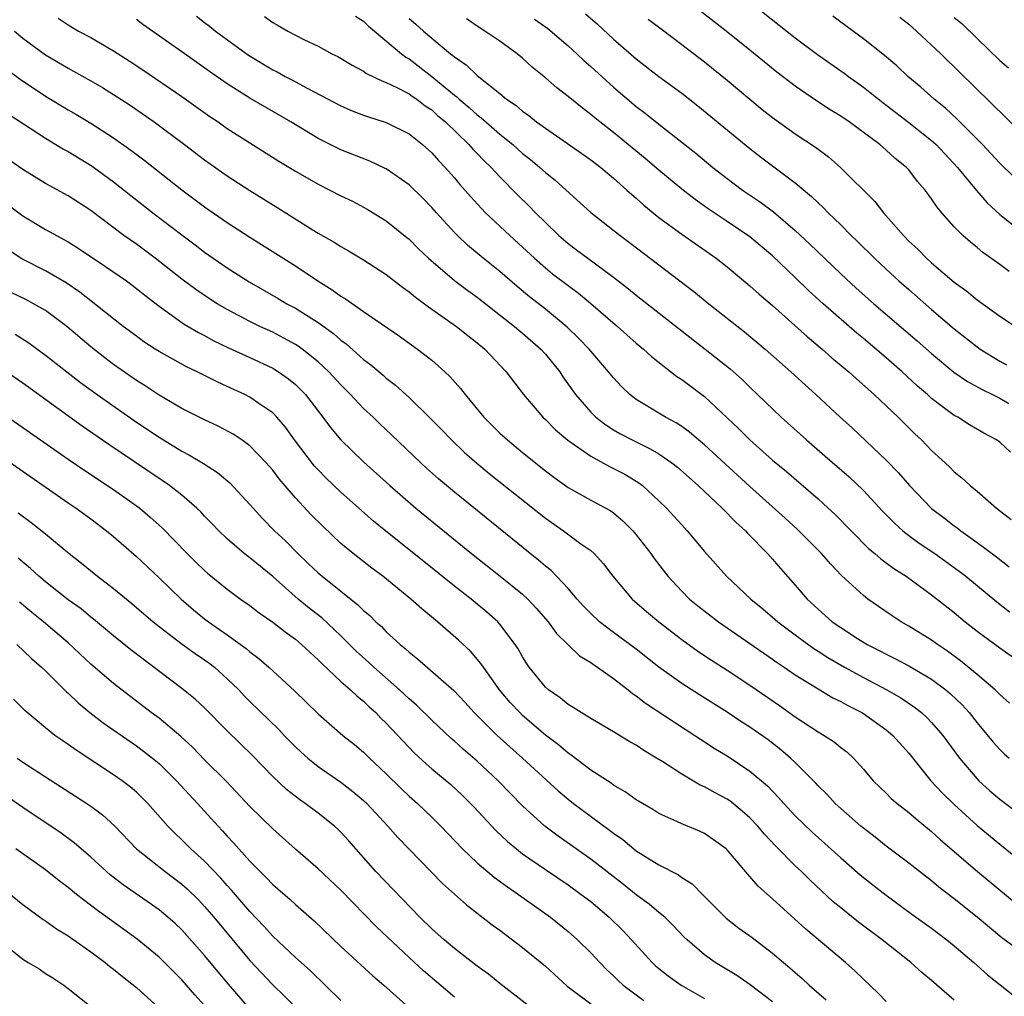
# Model space of a CAD drawing. Units: inches. Extents: x 2625000 to 2628000, y 1458000 to 1461000.
# Drawn here: x 2626375 to 2626461, y 1458830 to 1458916 of the extents above; entities that cross this region are included whole.
import ezdxf

# ---------------------------------------------------------------- set-up
doc = ezdxf.new("R2010")
doc.units = ezdxf.units.IN
doc.header["$MEASUREMENT"] = 0
doc.layers.add('LD26251458_2ft', color=225, linetype='Continuous')

msp = doc.modelspace()

# ---------------------------------------------------------------- linework, layer by layer
at = {"layer": 'LD26251458_2ft'}
for points, elevation in [([(2626461.831, 1458893.83), (2626461, 1458894.457), (2626459.519, 1458895.519), (2626459, 1458895.956), (2626458.417, 1458896.417), (2626457.757, 1458897), (2626457, 1458897.772), (2626455.898, 1458899), (2626455.484, 1458899.484), (2626455, 1458900.232), (2626454.439, 1458901), (2626453.767, 1458901.766), (2626453, 1458902.768), (2626452.791, 1458903), (2626451.794, 1458903.794), (2626451, 1458904.527), (2626450.448, 1458905), (2626447.731, 1458907), (2626447, 1458907.504), (2626446.078, 1458908.078), (2626444.867, 1458908.867), (2626443, 1458910.144), (2626441.385, 1458911.385), (2626439, 1458913.328), (2626436.909, 1458915), (2626431, 1458919.614)], 9380), ([(2626437.198, 1458919), (2626443, 1458914.401), (2626444.945, 1458912.945), (2626447.303, 1458911.303), (2626447.698, 1458911), (2626449, 1458910.066), (2626449.601, 1458909.601), (2626450.703, 1458908.703), (2626453, 1458906.959), (2626455, 1458905.363), (2626455.396, 1458905), (2626457.282, 1458903), (2626458.958, 1458900.958), (2626459.882, 1458899.882), (2626461, 1458898.854), (2626463, 1458897.262)], 9378), ([(2626378.125, 1458916.125), (2626379, 1458915.535), (2626379.917, 1458915), (2626381, 1458914.423), (2626383, 1458913.265), (2626384.381, 1458912.381), (2626385.58, 1458911.58), (2626389, 1458909.236), (2626391.479, 1458907.479), (2626392.196, 1458907), (2626393, 1458906.433), (2626395, 1458905.148), (2626397.552, 1458903.552), (2626399, 1458902.666), (2626401, 1458901.509), (2626402.04, 1458901), (2626403, 1458900.504), (2626404.014, 1458900.014), (2626405.322, 1458899.322), (2626407, 1458898.285), (2626408.818, 1458896.818), (2626409, 1458896.668), (2626409.834, 1458895.834), (2626410.706, 1458895), (2626413, 1458893.041), (2626414.169, 1458892.169), (2626415, 1458891.574), (2626418.292, 1458889), (2626418.669, 1458888.669), (2626419, 1458888.405), (2626420.608, 1458887), (2626421, 1458886.555), (2626422.262, 1458885), (2626422.554, 1458884.553), (2626423.657, 1458883), (2626425, 1458881.451), (2626425.456, 1458881), (2626426.321, 1458880.322), (2626427, 1458879.889), (2626427.561, 1458879.561), (2626428.638, 1458879), (2626430.232, 1458878.231), (2626431, 1458877.779), (2626432.143, 1458877), (2626432.621, 1458876.621), (2626434.456, 1458875), (2626436.569, 1458873), (2626437.757, 1458871.757), (2626438.612, 1458871), (2626438.79, 1458870.79), (2626440.566, 1458869), (2626441, 1458868.519), (2626441.694, 1458867.694), (2626443, 1458866.224), (2626444.049, 1458865), (2626445, 1458864.109), (2626446.26, 1458863), (2626447, 1458862.485), (2626448.464, 1458861.536), (2626449.332, 1458861), (2626450.444, 1458860.444), (2626451, 1458860.144), (2626451.774, 1458859.774), (2626453, 1458859.128), (2626455, 1458857.936), (2626456.256, 1458857), (2626456.663, 1458856.663), (2626457.679, 1458855.679), (2626458.293, 1458855), (2626459, 1458854.096), (2626460.411, 1458852.411), (2626461, 1458851.743), (2626461.385, 1458851.385), (2626461.831, 1458851)], 9400), ([(2626461.846, 1458855.846), (2626461, 1458856.592), (2626460.605, 1458857), (2626459, 1458858.365), (2626457.554, 1458859.555), (2626456.401, 1458860.401), (2626455.517, 1458861), (2626455, 1458861.387), (2626453, 1458862.624), (2626452.325, 1458863), (2626451.514, 1458863.514), (2626450.328, 1458864.328), (2626449.398, 1458865), (2626449, 1458865.306), (2626447.077, 1458867.077), (2626446.09, 1458868.09), (2626445.304, 1458869), (2626443.16, 1458871.16), (2626442.116, 1458872.116), (2626439, 1458874.912), (2626435, 1458878.584), (2626434.492, 1458879), (2626433.691, 1458879.691), (2626433, 1458880.181), (2626432.507, 1458880.508), (2626431.573, 1458881), (2626429, 1458882.573), (2626428.447, 1458883), (2626427.699, 1458883.699), (2626427, 1458884.463), (2626426.573, 1458885), (2626424.851, 1458887), (2626423.944, 1458887.945), (2626422.926, 1458888.927), (2626421, 1458890.508), (2626419.609, 1458891.609), (2626418.516, 1458892.516), (2626417, 1458893.827), (2626415.533, 1458895), (2626414.153, 1458896.153), (2626413.268, 1458897), (2626413, 1458897.275), (2626411.42, 1458899), (2626411, 1458899.478), (2626410.247, 1458900.247), (2626409, 1458901.458), (2626407, 1458902.862), (2626406.911, 1458902.911), (2626405.55, 1458903.55), (2626403, 1458904.546), (2626401, 1458905.549), (2626398.604, 1458907), (2626395, 1458909.09), (2626393, 1458910.346), (2626391.434, 1458911.434), (2626389, 1458913.177), (2626385.58, 1458915.58), (2626385, 1458916.021)], 9398), ([(2626390.301, 1458916.301), (2626391, 1458915.756), (2626391.438, 1458915.438), (2626391.971, 1458915), (2626394.872, 1458912.872), (2626397, 1458911.598), (2626397.401, 1458911.401), (2626398.113, 1458911), (2626398.698, 1458910.698), (2626400.03, 1458909.97), (2626403, 1458908.404), (2626403.986, 1458907.986), (2626405, 1458907.603), (2626405.444, 1458907.445), (2626407, 1458906.957), (2626409, 1458905.949), (2626410.191, 1458905), (2626411, 1458904.272), (2626411.594, 1458903.594), (2626412.178, 1458903), (2626413, 1458902.071), (2626413.486, 1458901.486), (2626414.422, 1458900.422), (2626415.373, 1458899.373), (2626415.745, 1458899), (2626417.866, 1458897), (2626419, 1458895.98), (2626420.043, 1458895), (2626421, 1458894.159), (2626421.637, 1458893.637), (2626423, 1458892.586), (2626423.915, 1458891.915), (2626425.014, 1458891.014), (2626427.338, 1458889), (2626429, 1458887.529), (2626429.644, 1458887), (2626430.345, 1458886.345), (2626432.587, 1458884.587), (2626433, 1458884.323), (2626435, 1458882.841), (2626438, 1458880), (2626439.005, 1458879), (2626441, 1458877.237), (2626442.216, 1458876.216), (2626445, 1458873.821), (2626445.907, 1458873), (2626446.474, 1458872.473), (2626449.454, 1458869.454), (2626450.005, 1458869), (2626450.527, 1458868.527), (2626451.678, 1458867.678), (2626452.752, 1458867), (2626455, 1458865.383), (2626457, 1458863.803), (2626457.964, 1458863), (2626459, 1458862.174), (2626461, 1458860.699), (2626463.42, 1458859)], 9396), ([(2626396.287, 1458916.287), (2626397, 1458915.761), (2626397.493, 1458915.493), (2626398.338, 1458915), (2626399, 1458914.645), (2626399.737, 1458914.263), (2626401, 1458913.673), (2626402.209, 1458913), (2626402.746, 1458912.746), (2626403.987, 1458911.987), (2626405, 1458911.459), (2626405.26, 1458911.26), (2626406.605, 1458910.605), (2626407, 1458910.475), (2626407.993, 1458910.007), (2626409, 1458909.47), (2626409.27, 1458909.27), (2626409.681, 1458909), (2626410.423, 1458908.423), (2626411, 1458908.051), (2626411.548, 1458907.547), (2626412.205, 1458907), (2626414.277, 1458905), (2626414.609, 1458904.609), (2626415, 1458904.221), (2626415.595, 1458903.595), (2626416.222, 1458903), (2626417, 1458902.154), (2626418.565, 1458900.565), (2626419.582, 1458899.582), (2626420.135, 1458899), (2626421, 1458898.144), (2626422.199, 1458897), (2626423, 1458896.305), (2626423.754, 1458895.754), (2626424.734, 1458895), (2626427, 1458893.343), (2626428.321, 1458892.321), (2626429, 1458891.76), (2626432.775, 1458888.775), (2626435.063, 1458887), (2626437.265, 1458885.265), (2626438.318, 1458884.318), (2626439, 1458883.64), (2626441.756, 1458881), (2626443.981, 1458879), (2626445.611, 1458877.611), (2626447.751, 1458875.75), (2626449, 1458874.548), (2626450.717, 1458872.717), (2626451.7, 1458871.7), (2626452.481, 1458871), (2626453, 1458870.593), (2626453.915, 1458869.915), (2626455.293, 1458869), (2626457.44, 1458867.44), (2626458.005, 1458867), (2626460.748, 1458864.748), (2626461.863, 1458863.863)], 9394), ([(2626404.299, 1458916.299), (2626405, 1458915.856), (2626405.438, 1458915.438), (2626405.976, 1458915), (2626408.344, 1458913), (2626408.71, 1458912.71), (2626409, 1458912.549), (2626411.008, 1458911.008), (2626413, 1458909.359), (2626413.211, 1458909.211), (2626413.42, 1458909), (2626414.282, 1458908.282), (2626415, 1458907.622), (2626415.363, 1458907.363), (2626415.758, 1458907), (2626417, 1458905.915), (2626418.132, 1458905), (2626419, 1458904.213), (2626419.681, 1458903.681), (2626420.507, 1458903), (2626421, 1458902.547), (2626421.86, 1458901.86), (2626425.012, 1458899.012), (2626427.574, 1458897), (2626428.395, 1458896.395), (2626434.078, 1458892.078), (2626435.391, 1458891), (2626438.528, 1458888.528), (2626440.34, 1458887), (2626442.614, 1458885), (2626443.857, 1458883.858), (2626444.817, 1458883), (2626446.953, 1458881), (2626448.027, 1458880.028), (2626451, 1458877.224), (2626452.098, 1458876.098), (2626453.049, 1458875), (2626454.982, 1458872.982), (2626456.122, 1458872.122), (2626457, 1458871.434), (2626457.257, 1458871.257), (2626457.569, 1458871), (2626459, 1458869.981), (2626460.707, 1458868.707), (2626461.836, 1458867.836)], 9392), ([(2626409, 1458916.104), (2626409.611, 1458915.611), (2626410.267, 1458915), (2626411, 1458914.379), (2626412.661, 1458913), (2626412.86, 1458912.86), (2626413, 1458912.722), (2626414.035, 1458912.035), (2626415, 1458911.073), (2626417, 1458909.49), (2626417.594, 1458909), (2626418.435, 1458908.435), (2626419, 1458907.939), (2626419.555, 1458907.554), (2626420.233, 1458907), (2626421, 1458906.44), (2626424.225, 1458904.225), (2626425, 1458903.674), (2626425.873, 1458903), (2626427, 1458902.04), (2626428.187, 1458901), (2626428.607, 1458900.607), (2626429, 1458900.286), (2626429.673, 1458899.673), (2626431, 1458898.597), (2626433, 1458897.115), (2626436.041, 1458895), (2626437, 1458894.242), (2626439, 1458892.565), (2626439.825, 1458891.825), (2626441, 1458890.836), (2626444.077, 1458888.077), (2626445.368, 1458887), (2626446.231, 1458886.232), (2626447.701, 1458885), (2626448.375, 1458884.375), (2626449.94, 1458883), (2626452.044, 1458881), (2626453.529, 1458879.53), (2626454.1, 1458879), (2626454.551, 1458878.551), (2626455, 1458878.076), (2626456.192, 1458877), (2626456.608, 1458876.609), (2626457, 1458876.204), (2626457.67, 1458875.67), (2626458.388, 1458875), (2626459, 1458874.491), (2626460.721, 1458873), (2626462, 1458872)], 9390), ([(2626461.935, 1458877.934), (2626461, 1458878.804), (2626460.724, 1458879), (2626459.599, 1458879.599), (2626458.341, 1458880.341), (2626457.298, 1458881), (2626457, 1458881.162), (2626455, 1458882.655), (2626454.625, 1458883), (2626453.752, 1458883.752), (2626452.4, 1458885), (2626451, 1458886.225), (2626449, 1458887.93), (2626448.413, 1458888.413), (2626445.445, 1458891), (2626444.166, 1458892.166), (2626443, 1458893.302), (2626441, 1458895.198), (2626439, 1458896.88), (2626437, 1458898.245), (2626435.343, 1458899.343), (2626434.174, 1458900.174), (2626433, 1458901.09), (2626431, 1458902.744), (2626429.785, 1458903.785), (2626427, 1458906.082), (2626425.802, 1458907), (2626425.355, 1458907.355), (2626425, 1458907.667), (2626424.23, 1458908.23), (2626423, 1458909.229), (2626421.998, 1458909.998), (2626421, 1458910.869), (2626419.835, 1458911.835), (2626419, 1458912.602), (2626418.521, 1458913), (2626417, 1458914.103), (2626415.688, 1458915), (2626415.257, 1458915.257), (2626414.061, 1458916.061)], 9388), ([(2626420.055, 1458916.055), (2626421.213, 1458915.213), (2626423, 1458913.693), (2626423.767, 1458913), (2626424.399, 1458912.399), (2626425, 1458911.889), (2626427, 1458910.07), (2626429, 1458908.366), (2626429.785, 1458907.785), (2626431, 1458906.794), (2626434.243, 1458904.243), (2626435.742, 1458903), (2626437, 1458902.023), (2626438.361, 1458901), (2626439.937, 1458899.937), (2626441.079, 1458899.079), (2626443, 1458897.444), (2626444.261, 1458896.261), (2626447, 1458893.633), (2626448.373, 1458892.373), (2626449.929, 1458891), (2626453.729, 1458887.728), (2626455, 1458886.603), (2626456.968, 1458884.968), (2626458.151, 1458884.151), (2626459.44, 1458883.441), (2626460.362, 1458883), (2626461, 1458882.675), (2626461.8, 1458882.2)], 9386), ([(2626424.527, 1458916.528), (2626425.594, 1458915.594), (2626427, 1458914.297), (2626429, 1458912.561), (2626431, 1458911.011), (2626433, 1458909.533), (2626434.423, 1458908.423), (2626439, 1458904.65), (2626439.933, 1458903.933), (2626443, 1458901.648), (2626444.439, 1458900.439), (2626445, 1458899.874), (2626445.458, 1458899.458), (2626445.896, 1458899), (2626447, 1458897.94), (2626447.932, 1458897), (2626448.481, 1458896.482), (2626449.961, 1458895), (2626451, 1458894.037), (2626452.129, 1458893), (2626453, 1458892.234), (2626455, 1458890.486), (2626457, 1458888.774), (2626459, 1458887.201), (2626459.288, 1458887), (2626461, 1458885.942), (2626461.606, 1458885.606)], 9384), ([(2626430.057, 1458916.057), (2626431.185, 1458915.185), (2626433, 1458913.823), (2626435, 1458912.279), (2626437, 1458910.666), (2626440.098, 1458908.098), (2626441, 1458907.384), (2626443, 1458905.952), (2626444.77, 1458904.77), (2626445.917, 1458903.917), (2626446.982, 1458902.982), (2626449.995, 1458899.995), (2626450.768, 1458899), (2626452.517, 1458897), (2626453, 1458896.515), (2626453.785, 1458895.785), (2626454.551, 1458895), (2626455, 1458894.598), (2626457, 1458892.902), (2626458.1, 1458892.1), (2626459, 1458891.35), (2626461, 1458889.909), (2626462.384, 1458889)], 9382), ([(2626462.195, 1458902.195), (2626461, 1458903.379), (2626460.224, 1458904.223), (2626459.469, 1458905), (2626457.238, 1458907.238), (2626456.208, 1458908.208), (2626455.224, 1458909), (2626454.05, 1458910.05), (2626452.911, 1458911), (2626451.93, 1458911.93), (2626450.854, 1458912.854), (2626449, 1458914.325), (2626447, 1458915.773), (2626446.3, 1458916.3)], 9376), ([(2626452.216, 1458916.216), (2626453, 1458915.598), (2626453.684, 1458915), (2626455, 1458913.771), (2626455.805, 1458913), (2626456.398, 1458912.398), (2626457, 1458911.841), (2626457.416, 1458911.416), (2626463, 1458905.942)], 9374), ([(2626457, 1458916.207), (2626457.674, 1458915.674), (2626459, 1458914.35), (2626461, 1458912.398), (2626461.754, 1458911.754)], 9372), ([(2626374.284, 1458915), (2626375, 1458914.377), (2626377, 1458912.905), (2626379, 1458911.726), (2626379.476, 1458911.476), (2626381, 1458910.626), (2626382.025, 1458910.025), (2626383, 1458909.424), (2626384.461, 1458908.461), (2626386.561, 1458907), (2626389.239, 1458905), (2626391, 1458903.662), (2626393, 1458902.256), (2626395, 1458900.957), (2626397.442, 1458899.442), (2626400.474, 1458897.526), (2626401, 1458897.206), (2626402.41, 1458896.41), (2626403, 1458896.023), (2626403.661, 1458895.661), (2626405, 1458894.872), (2626407, 1458893.577), (2626408.441, 1458892.441), (2626409, 1458892.052), (2626409.567, 1458891.567), (2626410.361, 1458891), (2626410.72, 1458890.72), (2626413.181, 1458889), (2626414.184, 1458888.184), (2626415, 1458887.552), (2626415.668, 1458887), (2626417.566, 1458885), (2626419.074, 1458883), (2626420.776, 1458881), (2626421, 1458880.797), (2626421.899, 1458879.899), (2626422.993, 1458878.993), (2626425, 1458877.562), (2626426.658, 1458876.658), (2626427, 1458876.503), (2626427.984, 1458875.985), (2626429.238, 1458875.239), (2626429.544, 1458875), (2626431, 1458873.639), (2626431.652, 1458873), (2626432.3, 1458872.3), (2626433, 1458871.517), (2626433.493, 1458871), (2626435, 1458869.179), (2626436.94, 1458867), (2626439.084, 1458865), (2626440.139, 1458864.139), (2626441, 1458863.41), (2626441.451, 1458863), (2626443, 1458861.838), (2626444.64, 1458860.64), (2626445, 1458860.424), (2626445.865, 1458859.865), (2626447.339, 1458859), (2626449, 1458858.079), (2626451.055, 1458857), (2626452.292, 1458856.292), (2626453.491, 1458855.491), (2626454.105, 1458855), (2626454.577, 1458854.577), (2626455, 1458854.133), (2626455.976, 1458853), (2626457.452, 1458851), (2626459, 1458849.175), (2626459.17, 1458849), (2626460.125, 1458848.124), (2626461, 1458847.38), (2626462.368, 1458846.368)], 9402), ([(2626373.621, 1458911.621), (2626374.764, 1458910.764), (2626377, 1458909.272), (2626379, 1458908.063), (2626379.679, 1458907.679), (2626381, 1458906.883), (2626383, 1458905.591), (2626384.519, 1458904.519), (2626385.656, 1458903.656), (2626389, 1458901.017), (2626391, 1458899.536), (2626393, 1458898.158), (2626395, 1458896.865), (2626399, 1458894.33), (2626400.976, 1458893), (2626402.233, 1458892.233), (2626403, 1458891.655), (2626403.416, 1458891.416), (2626405, 1458890.301), (2626408.149, 1458888.149), (2626409.747, 1458887), (2626411, 1458886.019), (2626412.163, 1458885), (2626412.598, 1458884.598), (2626413.534, 1458883.534), (2626413.933, 1458883), (2626415.592, 1458881), (2626417, 1458879.611), (2626417.661, 1458879), (2626419, 1458877.896), (2626421, 1458876.288), (2626421.734, 1458875.734), (2626423, 1458874.819), (2626425, 1458873.705), (2626426.755, 1458872.755), (2626427, 1458872.577), (2626427.854, 1458871.854), (2626428.699, 1458871), (2626429, 1458870.647), (2626430.276, 1458869), (2626430.573, 1458868.573), (2626431.772, 1458867), (2626433, 1458865.69), (2626433.696, 1458865), (2626434.412, 1458864.412), (2626436.23, 1458863), (2626441, 1458859.693), (2626441.401, 1458859.402), (2626442.024, 1458859), (2626443, 1458858.332), (2626445, 1458857.096), (2626446.312, 1458856.312), (2626447, 1458855.978), (2626447.616, 1458855.616), (2626448.86, 1458855), (2626449, 1458854.915), (2626451, 1458853.491), (2626451.6, 1458853), (2626453, 1458851.423), (2626454.946, 1458849), (2626455.936, 1458847.935), (2626457, 1458846.897), (2626459, 1458845.074), (2626461, 1458843.421), (2626463, 1458841.806)], 9404), ([(2626373.71, 1458907.71), (2626377, 1458905.569), (2626378.601, 1458904.601), (2626379, 1458904.388), (2626381.105, 1458903.105), (2626383, 1458901.732), (2626386.441, 1458899), (2626389, 1458897.047), (2626390.177, 1458896.177), (2626391, 1458895.546), (2626393, 1458894.155), (2626394.916, 1458892.916), (2626397.469, 1458891.469), (2626398.26, 1458891), (2626399, 1458890.608), (2626401, 1458889.336), (2626402.362, 1458888.362), (2626403, 1458887.787), (2626403.462, 1458887.462), (2626405, 1458886.08), (2626405.625, 1458885.625), (2626406.712, 1458884.712), (2626407, 1458884.451), (2626407.823, 1458883.823), (2626409, 1458882.742), (2626410.896, 1458880.896), (2626411.888, 1458879.888), (2626412.735, 1458879), (2626413.898, 1458877.898), (2626414.962, 1458876.962), (2626416.062, 1458876.062), (2626421, 1458872.118), (2626422.599, 1458871), (2626424.131, 1458869.869), (2626425, 1458869.257), (2626425.29, 1458869), (2626426.112, 1458868.112), (2626426.942, 1458867), (2626428.629, 1458865), (2626429.901, 1458863.901), (2626430.982, 1458863), (2626433, 1458861.435), (2626434.415, 1458860.415), (2626435.615, 1458859.615), (2626437, 1458858.731), (2626439, 1458857.416), (2626441.614, 1458855.615), (2626443, 1458854.62), (2626445, 1458853.315), (2626445.55, 1458853), (2626446.427, 1458852.427), (2626447, 1458851.939), (2626447.535, 1458851.535), (2626448.116, 1458851), (2626449, 1458850.023), (2626449.862, 1458849), (2626450.432, 1458848.432), (2626451, 1458847.902), (2626451.448, 1458847.449), (2626451.97, 1458847), (2626453, 1458846.208), (2626453.644, 1458845.644), (2626455, 1458844.548), (2626455.794, 1458843.795), (2626459.032, 1458841), (2626464.505, 1458836.505)], 9406), ([(2626463, 1458833.84), (2626461.182, 1458835.182), (2626459, 1458837.004), (2626457, 1458838.603), (2626455.643, 1458839.643), (2626455, 1458840.179), (2626453.932, 1458841), (2626453, 1458841.753), (2626451, 1458843.255), (2626450.031, 1458844.031), (2626449, 1458844.816), (2626448.783, 1458845), (2626447, 1458846.562), (2626446.523, 1458847), (2626445.793, 1458847.793), (2626445, 1458848.567), (2626444.795, 1458848.795), (2626443, 1458850.6), (2626442.591, 1458851), (2626441.732, 1458851.731), (2626440.6, 1458852.6), (2626439, 1458853.728), (2626438.222, 1458854.222), (2626437, 1458855.032), (2626434.56, 1458856.56), (2626433, 1458857.565), (2626431.003, 1458859.002), (2626429, 1458860.591), (2626427, 1458862.065), (2626425.77, 1458863), (2626425, 1458863.717), (2626424.367, 1458864.368), (2626423.799, 1458865), (2626423, 1458865.931), (2626421.502, 1458867.502), (2626421, 1458867.892), (2626420.412, 1458868.412), (2626419.664, 1458869), (2626413, 1458874.398), (2626411.585, 1458875.585), (2626410.532, 1458876.532), (2626410.033, 1458877), (2626407.46, 1458879.459), (2626406.427, 1458880.427), (2626405.842, 1458881), (2626405, 1458881.786), (2626403.851, 1458883), (2626403, 1458883.842), (2626401.951, 1458885), (2626401, 1458885.892), (2626399.603, 1458887), (2626399.256, 1458887.256), (2626399, 1458887.415), (2626397.975, 1458887.975), (2626397, 1458888.478), (2626395.878, 1458889), (2626395, 1458889.434), (2626393, 1458890.483), (2626392.109, 1458891), (2626391.428, 1458891.428), (2626390.234, 1458892.234), (2626389, 1458893.158), (2626386.663, 1458895), (2626385, 1458896.228), (2626383.91, 1458897), (2626381, 1458899.196), (2626379, 1458900.497), (2626377, 1458901.592), (2626375, 1458902.804), (2626373, 1458904.199)], 9408), ([(2626373.705, 1458899.705), (2626375, 1458898.73), (2626377, 1458897.535), (2626379, 1458896.431), (2626379.887, 1458895.887), (2626382.283, 1458894.283), (2626384.126, 1458893), (2626385, 1458892.347), (2626385.741, 1458891.741), (2626387, 1458890.778), (2626389.207, 1458889.207), (2626390.457, 1458888.457), (2626391, 1458888.187), (2626391.768, 1458887.768), (2626393.122, 1458887.122), (2626395, 1458886.262), (2626397, 1458885.318), (2626397.526, 1458885), (2626398.395, 1458884.395), (2626399, 1458883.89), (2626399.453, 1458883.453), (2626399.877, 1458883), (2626401.421, 1458881), (2626402.089, 1458880.089), (2626403.004, 1458879.004), (2626405, 1458877.082), (2626407.309, 1458875), (2626409.595, 1458873), (2626414.508, 1458869), (2626417.022, 1458867.022), (2626419, 1458865.418), (2626419.455, 1458865), (2626420.202, 1458864.202), (2626421.241, 1458863), (2626421.973, 1458861.973), (2626424.003, 1458860.003), (2626425, 1458859.409), (2626425.228, 1458859.228), (2626425.592, 1458859), (2626427, 1458858.001), (2626428.278, 1458857), (2626428.673, 1458856.673), (2626429, 1458856.467), (2626429.82, 1458855.82), (2626434.165, 1458853), (2626434.66, 1458852.66), (2626435.871, 1458851.871), (2626437, 1458851.187), (2626439, 1458849.859), (2626440.545, 1458848.545), (2626441.526, 1458847.527), (2626441.983, 1458847), (2626443, 1458845.915), (2626444.483, 1458844.484), (2626447, 1458842.208), (2626448.716, 1458840.716), (2626449.83, 1458839.83), (2626451, 1458838.929), (2626453.264, 1458837.264), (2626455, 1458836.011), (2626456.351, 1458835), (2626457, 1458834.481), (2626458.713, 1458833), (2626459.913, 1458831.913), (2626462.154, 1458830.154)], 9410), ([(2626457, 1458829.675), (2626455, 1458831.403), (2626454.129, 1458832.129), (2626453.163, 1458833), (2626450.646, 1458835), (2626448.563, 1458836.563), (2626447, 1458837.805), (2626446.347, 1458838.347), (2626445.303, 1458839.303), (2626444.274, 1458840.274), (2626443.55, 1458841), (2626443, 1458841.523), (2626441.268, 1458843.268), (2626440.295, 1458844.295), (2626439.705, 1458845), (2626439, 1458845.745), (2626438.338, 1458846.338), (2626437.226, 1458847.225), (2626437, 1458847.375), (2626435.939, 1458847.939), (2626435, 1458848.467), (2626434.626, 1458848.626), (2626433, 1458849.575), (2626431.346, 1458850.654), (2626430.795, 1458851), (2626429.669, 1458851.669), (2626429, 1458852.125), (2626428.439, 1458852.439), (2626427, 1458853.31), (2626425, 1458854.476), (2626424.146, 1458855), (2626423.453, 1458855.453), (2626423, 1458855.714), (2626422.3, 1458856.3), (2626421.273, 1458857), (2626421, 1458857.237), (2626419.577, 1458859), (2626419.343, 1458859.343), (2626419, 1458859.898), (2626418.61, 1458860.61), (2626418.35, 1458861), (2626417, 1458862.785), (2626416.806, 1458863), (2626415.852, 1458863.852), (2626414.481, 1458865), (2626413, 1458866.144), (2626410.296, 1458868.296), (2626406.963, 1458870.963), (2626405.866, 1458871.866), (2626403, 1458874.4), (2626401.677, 1458875.677), (2626401, 1458876.364), (2626400.695, 1458876.695), (2626398.935, 1458879), (2626398.125, 1458880.125), (2626397.367, 1458881), (2626397, 1458881.379), (2626395.786, 1458882.214), (2626395, 1458882.776), (2626394.56, 1458883), (2626393, 1458883.723), (2626392.113, 1458884.113), (2626390.346, 1458885), (2626389.428, 1458885.428), (2626387, 1458886.782), (2626386.658, 1458887), (2626385.654, 1458887.654), (2626385, 1458888.126), (2626383.838, 1458889), (2626380.025, 1458892.025), (2626378.834, 1458892.834), (2626377, 1458893.892), (2626374.933, 1458894.933), (2626373.726, 1458895.726)], 9412), ([(2626451, 1458829.58), (2626450.31, 1458830.31), (2626449, 1458831.532), (2626448.255, 1458832.255), (2626447.424, 1458833), (2626443.935, 1458835.935), (2626441, 1458838.601), (2626439.719, 1458839.719), (2626439, 1458840.585), (2626438.796, 1458840.796), (2626437, 1458842.921), (2626436.915, 1458843), (2626435.806, 1458843.806), (2626435, 1458844.349), (2626434.555, 1458844.555), (2626433, 1458845.215), (2626432.581, 1458845.419), (2626431, 1458846.127), (2626430.465, 1458846.465), (2626429.2, 1458847.2), (2626429, 1458847.324), (2626428.025, 1458848.025), (2626427, 1458848.619), (2626426.784, 1458848.785), (2626425, 1458849.944), (2626423.26, 1458851.26), (2626423, 1458851.419), (2626422.156, 1458852.156), (2626421, 1458853.026), (2626419, 1458854.757), (2626418.741, 1458855), (2626417.9, 1458855.9), (2626416.973, 1458857), (2626415.55, 1458859), (2626415.335, 1458859.335), (2626414.402, 1458860.402), (2626413.37, 1458861.37), (2626411.501, 1458863), (2626410.129, 1458864.129), (2626409.167, 1458865), (2626406.71, 1458867), (2626405.73, 1458867.73), (2626404.088, 1458869), (2626403, 1458869.902), (2626401.4, 1458871.4), (2626400.401, 1458872.401), (2626399, 1458873.9), (2626397.572, 1458875.572), (2626397, 1458876.344), (2626396.698, 1458876.699), (2626396.433, 1458877), (2626395, 1458878.491), (2626394.293, 1458879), (2626393.515, 1458879.515), (2626392.211, 1458880.211), (2626391, 1458880.77), (2626389, 1458881.785), (2626387, 1458882.936), (2626385.764, 1458883.764), (2626385, 1458884.235), (2626383, 1458885.657), (2626382.235, 1458886.235), (2626381, 1458887.209), (2626378.882, 1458889), (2626377, 1458890.394), (2626375.95, 1458891), (2626375.33, 1458891.33), (2626373.994, 1458891.994)], 9414), ([(2626374.324, 1458888.324), (2626375.542, 1458887.542), (2626377, 1458886.481), (2626380.073, 1458884.073), (2626381.543, 1458883), (2626385, 1458880.572), (2626387, 1458879.235), (2626389, 1458878.02), (2626389.673, 1458877.673), (2626390.916, 1458876.916), (2626392.133, 1458876.133), (2626393.223, 1458875.223), (2626395, 1458873.332), (2626395.281, 1458873), (2626396.099, 1458872.099), (2626397.171, 1458871), (2626398.117, 1458870.117), (2626399.21, 1458869), (2626400.135, 1458868.136), (2626401, 1458867.295), (2626401.347, 1458867), (2626404.5, 1458864.5), (2626405, 1458863.986), (2626405.539, 1458863.539), (2626406.081, 1458863), (2626406.573, 1458862.573), (2626407, 1458862.122), (2626408.221, 1458861), (2626408.654, 1458860.655), (2626409, 1458860.318), (2626409.74, 1458859.74), (2626412.944, 1458856.944), (2626413.915, 1458855.915), (2626414.723, 1458855), (2626416.746, 1458853), (2626418.996, 1458851), (2626422.118, 1458848.119), (2626423, 1458847.371), (2626423.476, 1458847), (2626426.654, 1458844.654), (2626427, 1458844.374), (2626427.816, 1458843.816), (2626429, 1458842.833), (2626431, 1458841.586), (2626432.712, 1458840.712), (2626433, 1458840.497), (2626433.928, 1458839.928), (2626434.823, 1458839), (2626436.905, 1458836.905), (2626438.035, 1458836.035), (2626439.191, 1458835.191), (2626441, 1458833.81), (2626441.953, 1458833), (2626442.533, 1458832.533), (2626443, 1458832.111), (2626443.601, 1458831.601), (2626444.235, 1458831), (2626445.715, 1458829.715)], 9416), ([(2626441, 1458829.534), (2626439.029, 1458831.029), (2626437.848, 1458831.849), (2626435.956, 1458833), (2626435, 1458833.686), (2626433.471, 1458835), (2626433.229, 1458835.229), (2626432.263, 1458836.263), (2626431.504, 1458837), (2626431, 1458837.411), (2626430.146, 1458838.146), (2626429, 1458838.968), (2626427.869, 1458839.869), (2626425, 1458842.101), (2626422.125, 1458844.125), (2626420.966, 1458845), (2626419, 1458846.796), (2626417.903, 1458847.903), (2626416.861, 1458849), (2626415, 1458850.728), (2626413.768, 1458851.768), (2626413, 1458852.48), (2626412.716, 1458852.717), (2626411, 1458854.347), (2626409.655, 1458855.655), (2626409, 1458856.2), (2626408.155, 1458857), (2626405.907, 1458859), (2626405.446, 1458859.447), (2626404.391, 1458860.391), (2626403, 1458861.759), (2626401.33, 1458863.33), (2626400.208, 1458864.208), (2626399.237, 1458865), (2626397, 1458866.98), (2626395, 1458868.617), (2626394.499, 1458869), (2626393, 1458870.301), (2626392.262, 1458871), (2626391.65, 1458871.65), (2626391, 1458872.305), (2626390.669, 1458872.669), (2626390.322, 1458873), (2626389, 1458874.137), (2626387.907, 1458875), (2626387.375, 1458875.375), (2626387, 1458875.612), (2626382.589, 1458878.589), (2626380.217, 1458880.217), (2626375, 1458883.993), (2626373.233, 1458885.233)], 9418), ([(2626371, 1458882.844), (2626375, 1458880.107), (2626379, 1458877.31), (2626380.374, 1458876.374), (2626383, 1458874.643), (2626385.296, 1458873), (2626386.219, 1458872.219), (2626387.269, 1458871.269), (2626389.485, 1458869), (2626390.246, 1458868.246), (2626391, 1458867.521), (2626391.276, 1458867.276), (2626393, 1458865.86), (2626394.181, 1458865), (2626395, 1458864.424), (2626395.798, 1458863.798), (2626397, 1458862.958), (2626398.101, 1458862.1), (2626399, 1458861.462), (2626399.549, 1458861), (2626400.285, 1458860.285), (2626401, 1458859.648), (2626401.314, 1458859.314), (2626403, 1458857.747), (2626403.855, 1458857), (2626404.439, 1458856.439), (2626405, 1458856.006), (2626405.507, 1458855.507), (2626406.077, 1458855), (2626406.525, 1458854.525), (2626407, 1458854.07), (2626409.464, 1458851.464), (2626410.5, 1458850.5), (2626411, 1458850.065), (2626412.674, 1458848.674), (2626413.713, 1458847.713), (2626414.709, 1458846.709), (2626416.634, 1458844.634), (2626417.659, 1458843.659), (2626418.458, 1458843), (2626419, 1458842.583), (2626421, 1458841.185), (2626423, 1458839.835), (2626424.167, 1458839), (2626425, 1458838.363), (2626426.627, 1458837), (2626427.823, 1458835.823), (2626428.589, 1458835), (2626430.39, 1458833), (2626430.705, 1458832.705), (2626431, 1458832.466), (2626431.824, 1458831.824), (2626432.957, 1458831), (2626435, 1458829.837)], 9420), ([(2626373.381, 1458877.381), (2626379, 1458873.467), (2626379.696, 1458873), (2626381, 1458872.045), (2626382.387, 1458871), (2626383, 1458870.49), (2626385, 1458868.729), (2626387, 1458866.866), (2626388.933, 1458865), (2626390.042, 1458864.042), (2626391, 1458863.259), (2626391.343, 1458863), (2626393, 1458861.855), (2626394.657, 1458860.658), (2626395, 1458860.349), (2626395.778, 1458859.778), (2626396.671, 1458859), (2626398.927, 1458856.927), (2626401, 1458854.889), (2626403.188, 1458853), (2626404.194, 1458852.194), (2626405, 1458851.519), (2626405.516, 1458851), (2626407, 1458849.598), (2626408.306, 1458848.306), (2626409, 1458847.648), (2626409.737, 1458847), (2626411, 1458845.785), (2626411.796, 1458845), (2626413.712, 1458843), (2626415, 1458841.774), (2626416.502, 1458840.502), (2626417.659, 1458839.659), (2626418.639, 1458839), (2626421.445, 1458837), (2626423, 1458835.735), (2626423.841, 1458835), (2626425, 1458833.857), (2626425.791, 1458833), (2626426.392, 1458832.392), (2626427, 1458831.823), (2626427.404, 1458831.404), (2626427.86, 1458831), (2626429.67, 1458829.67)], 9422), ([(2626374.599, 1458872.599), (2626375.74, 1458871.741), (2626377, 1458870.743), (2626379.092, 1458869), (2626380.165, 1458868.165), (2626381.595, 1458867), (2626383, 1458865.939), (2626384.608, 1458864.608), (2626386.469, 1458863), (2626387, 1458862.575), (2626389.029, 1458861.029), (2626390.191, 1458860.191), (2626391, 1458859.651), (2626391.379, 1458859.379), (2626391.865, 1458859), (2626393, 1458857.986), (2626394.009, 1458857), (2626394.488, 1458856.488), (2626395, 1458855.972), (2626397.527, 1458853.527), (2626398.017, 1458853), (2626399, 1458851.993), (2626399.512, 1458851.513), (2626400.088, 1458851), (2626401, 1458850.268), (2626403, 1458848.883), (2626404.063, 1458848.062), (2626405, 1458847.274), (2626405.286, 1458847), (2626407.146, 1458845), (2626408.009, 1458844.009), (2626409, 1458842.968), (2626411.962, 1458839.962), (2626414.069, 1458838.07), (2626416.333, 1458836.332), (2626417, 1458835.844), (2626419, 1458834.33), (2626421, 1458832.673), (2626422.927, 1458830.928), (2626425.487, 1458829)], 9424), ([(2626419.755, 1458829), (2626417, 1458831.163), (2626415.985, 1458831.985), (2626415, 1458832.685), (2626413, 1458834.238), (2626412.094, 1458835), (2626411, 1458835.979), (2626409.965, 1458837), (2626406.094, 1458841), (2626403.7, 1458843.7), (2626403, 1458844.468), (2626402.733, 1458844.732), (2626402.436, 1458845), (2626401, 1458846.142), (2626399.862, 1458847), (2626399.349, 1458847.349), (2626398.227, 1458848.227), (2626397, 1458849.379), (2626395.223, 1458851.223), (2626393, 1458853.402), (2626391, 1458855.41), (2626390.176, 1458856.175), (2626389, 1458857.119), (2626384.525, 1458860.525), (2626383, 1458861.751), (2626381.239, 1458863.24), (2626381, 1458863.417), (2626380.135, 1458864.134), (2626379, 1458864.931), (2626377, 1458866.514), (2626376.426, 1458867), (2626375.694, 1458867.694), (2626375, 1458868.253), (2626374.606, 1458868.606)], 9426), ([(2626413, 1458829.962), (2626410.264, 1458832.265), (2626409, 1458833.434), (2626406.148, 1458836.148), (2626403, 1458839.367), (2626401, 1458841.25), (2626399, 1458842.985), (2626397, 1458844.772), (2626395, 1458846.727), (2626392.923, 1458848.923), (2626391, 1458850.854), (2626389.947, 1458851.947), (2626388.911, 1458852.911), (2626387, 1458854.498), (2626386.318, 1458855), (2626383, 1458857.554), (2626381, 1458859.258), (2626379, 1458861.153), (2626376.821, 1458863), (2626375.802, 1458863.802), (2626374.71, 1458864.71)], 9428), ([(2626374.475, 1458861), (2626375.762, 1458859.763), (2626376.653, 1458859), (2626377, 1458858.67), (2626378.841, 1458856.841), (2626379, 1458856.708), (2626379.864, 1458855.864), (2626380.917, 1458855), (2626382.091, 1458854.091), (2626385, 1458852.072), (2626385.62, 1458851.62), (2626386.411, 1458851), (2626387, 1458850.513), (2626388.548, 1458849), (2626390.391, 1458847), (2626392.198, 1458845), (2626392.591, 1458844.591), (2626393, 1458844.12), (2626393.545, 1458843.545), (2626395, 1458841.913), (2626395.895, 1458841), (2626396.461, 1458840.461), (2626397, 1458839.876), (2626398.538, 1458838.538), (2626399, 1458838.097), (2626400.663, 1458836.663), (2626403, 1458834.422), (2626405.824, 1458831.825), (2626406.789, 1458831), (2626409.019, 1458829.019)], 9430), ([(2626403, 1458829.67), (2626400.286, 1458832.286), (2626399, 1458833.444), (2626397, 1458835.334), (2626396.213, 1458836.213), (2626395, 1458837.487), (2626393.379, 1458839.379), (2626393, 1458839.774), (2626392.427, 1458840.427), (2626391, 1458841.921), (2626389.807, 1458843), (2626389, 1458843.813), (2626388.378, 1458844.378), (2626387.771, 1458845), (2626386.012, 1458847), (2626385.51, 1458847.51), (2626385, 1458847.992), (2626384.463, 1458848.463), (2626383.752, 1458849), (2626383, 1458849.533), (2626379.688, 1458851.688), (2626379, 1458852.19), (2626378.515, 1458852.515), (2626377.838, 1458853), (2626377, 1458853.673), (2626375.191, 1458855.191), (2626374.184, 1458856.184)], 9432), ([(2626374.496, 1458851), (2626375, 1458850.648), (2626377, 1458849.333), (2626379.655, 1458847.654), (2626380.656, 1458847), (2626381, 1458846.763), (2626382.012, 1458846.013), (2626383.119, 1458845), (2626385.005, 1458843), (2626387.525, 1458841), (2626389, 1458839.907), (2626389.482, 1458839.482), (2626390.486, 1458838.486), (2626391, 1458837.944), (2626391.816, 1458837), (2626395, 1458833.177), (2626397, 1458831.038), (2626398.042, 1458830.042), (2626400.039, 1458828.039)], 9434), ([(2626394.962, 1458828.961), (2626393.104, 1458831.104), (2626392.187, 1458832.187), (2626391, 1458833.628), (2626389, 1458835.87), (2626388.424, 1458836.424), (2626387.782, 1458837), (2626387, 1458837.652), (2626383.828, 1458839.828), (2626382.706, 1458840.706), (2626382.363, 1458841), (2626381, 1458842.271), (2626379.539, 1458843.539), (2626378.392, 1458844.392), (2626375, 1458846.636), (2626373, 1458848.021)], 9436), ([(2626391, 1458829.211), (2626390.147, 1458830.147), (2626389, 1458831.464), (2626387, 1458833.462), (2626385.065, 1458835.065), (2626383.912, 1458835.912), (2626381.584, 1458837.584), (2626379.733, 1458839), (2626379, 1458839.602), (2626378.2, 1458840.2), (2626377, 1458841.149), (2626374.405, 1458843)], 9438), ([(2626373.92, 1458839), (2626375, 1458838.121), (2626376.8, 1458836.8), (2626377, 1458836.672), (2626377.971, 1458835.971), (2626379, 1458835.361), (2626381, 1458833.95), (2626382.254, 1458833), (2626382.66, 1458832.66), (2626383, 1458832.407), (2626383.773, 1458831.773), (2626385, 1458830.813), (2626386.975, 1458829)], 9440), ([(2626373, 1458834.916), (2626375, 1458833.296), (2626375.472, 1458833), (2626376.433, 1458832.433), (2626377, 1458832.04), (2626377.641, 1458831.641), (2626378.62, 1458831), (2626379, 1458830.726), (2626381.126, 1458829)], 9442)]:
    msp.add_lwpolyline(points, dxfattribs=dict(at, elevation=elevation))

doc.saveas('drawing.dxf')
